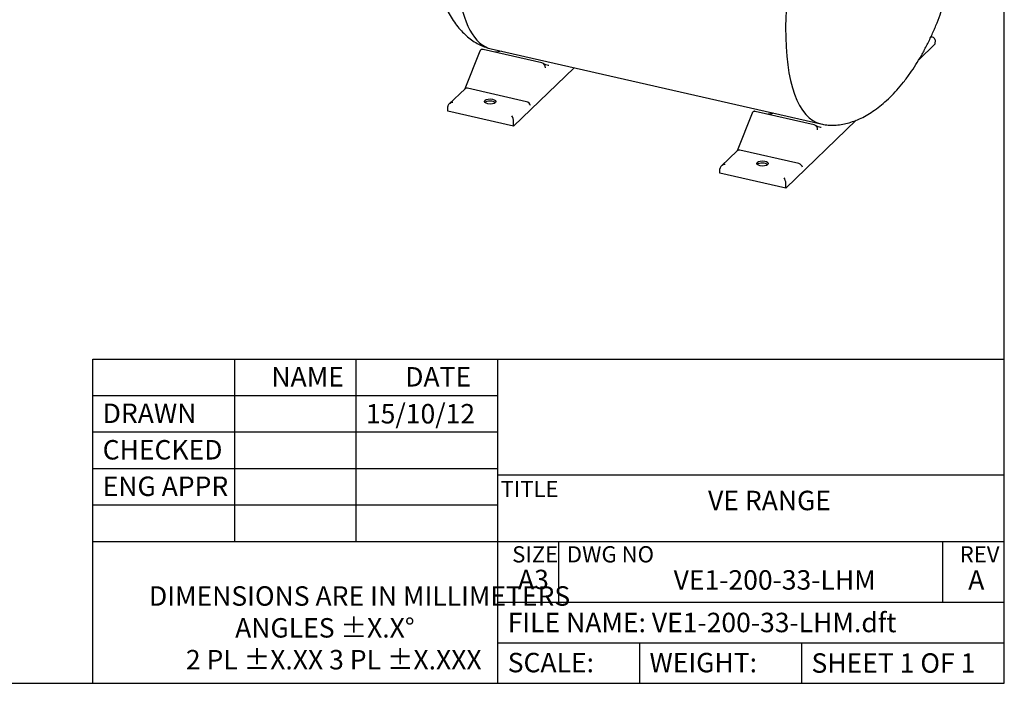
# Model space of a CAD drawing. Units: millimetres. Extents: x 62 to 2571, y 62 to 1794.
# Drawn here: x 1598 to 2562, y 63 to 712 of the extents above; entities that cross this region are included whole.
import ezdxf
from ezdxf.enums import TextEntityAlignment as Align

# ---------------------------------------------------------------- set-up
doc = ezdxf.new("R2010")
doc.units = ezdxf.units.MM
for name, color, linetype in [('Default', 7, 'Continuous'), ('ZILMET_24_LH_(NO', 7, 'Continuous'), ('ZILMET_FOOT_BRAC', 7, 'Continuous')]:
    doc.layers.add(name, color=color, linetype=linetype)
doc.styles.add('SEACAD_seiso_ttf', font='AGENCYR.TTF')

# ---------------------------------------------------------------- blocks, each defined once
blk = doc.blocks.new('SE3')
at = {"layer": 'ZILMET_24_LH_(NO', "color": 7, "linetype": 'Continuous'}
blk.add_line((2059.87, 683.59), (2382.64, 610.21), dxfattribs=at)
for centre, start_param, end_param in [((2097.28, 848.14), 3.141593, 6.283185), ((2420.05, 774.76), 3.138102, 6.283185), ((2420.05, 774.76), 0, 0.003444)]:
    blk.add_ellipse(centre, major_axis=(-37.41, -164.55), ratio=0.372596, start_param=start_param, end_param=end_param, dxfattribs=at)
for points, knots in [([(2006.46, 868.79), (2005.44, 864.05), (2004.25, 858.5), (2002.69, 849.39), (2001.55, 841.69), (2000.47, 832.46), (1999.65, 822.78), (1999.17, 812.71), (1999.06, 802.44), (1999.37, 792.11), (2000.11, 781.85), (2001.31, 771.77), (2002.95, 761.97), (2005.03, 752.53), (2007.54, 743.53), (2010.46, 735.02), (2013.77, 727.05), (2017.45, 719.67), (2021.47, 712.9), (2025.8, 706.78), (2030.43, 701.31), (2035.33, 696.51), (2040.47, 692.39), (2045.85, 688.95), (2051.39, 686.25), (2056.15, 684.47), (2058.78, 683.91), (2059.68, 683.72)], [0, 0, 0, 0, 0.056996, 0.080079, 0.118389, 0.158163, 0.200698, 0.244848, 0.290038, 0.335769, 0.381644, 0.427335, 0.472581, 0.517177, 0.560969, 0.603848, 0.64575, 0.686652, 0.726565, 0.765534, 0.803632, 0.840957, 0.877631, 0.91379, 0.949588, 0.98519, 1, 1, 1, 1]), ([(2382.88, 610.25), (2383.82, 610.02), (2386.48, 609.38), (2391.59, 608.92), (2397.8, 608.97), (2404.18, 609.77), (2410.65, 611.29), (2417.22, 613.55), (2423.85, 616.56), (2430.53, 620.33), (2437.24, 624.88), (2443.95, 630.22), (2450.65, 636.37), (2457.31, 643.35), (2463.89, 651.16), (2470.11, 659.5), (2475.92, 668.21), (2481.3, 677.17), (2486.41, 686.61), (2491.2, 696.46), (2495.61, 706.59), (2499.55, 716.72), (2502.83, 726.13), (2505.41, 734.42), (2508.05, 743.65), (2509.49, 749.63), (2510.57, 754.18)], [0, 0, 0, 0, 0.015271, 0.050861, 0.086722, 0.123033, 0.159971, 0.19771, 0.236418, 0.276255, 0.317376, 0.359928, 0.404054, 0.449896, 0.497602, 0.547343, 0.593242, 0.64012, 0.687814, 0.736087, 0.784556, 0.832466, 0.877754, 0.913684, 0.945175, 1, 1, 1, 1])]:
    blk.add_open_spline(points, degree=3, knots=knots, dxfattribs=at)
at = {"layer": 'ZILMET_FOOT_BRAC', "color": 7, "linetype": 'Continuous'}
for p, q in [((2492.15, 695.18), (2490.62, 695.53)), ((2494.57, 688.23), (2478.68, 672.93)), ((2494.64, 692.67), (2494.57, 688.23)), ((2048.67, 681.37), (2033.91, 644.41)), ((2109.48, 670.01), (2051.79, 683.12)), ((2140.92, 665.16), (2081.61, 608.05)), ((2034.15, 644.64), (2018.35, 629.43)), ((2094.29, 631.96), (2036.6, 645.08)), ((2017.14, 622.71), (2017.2, 627.15)), ((2081.61, 608.05), (2017.14, 622.71)), ((2315.39, 620.73), (2300.63, 583.77)), ((2376.2, 609.37), (2318.51, 622.48)), ((2081.61, 608.05), (2081.68, 612.5)), ((2417.24, 613.77), (2348.34, 547.41)), ((2300.87, 584), (2285.08, 568.79)), ((2361.01, 571.32), (2303.32, 584.44)), ((2283.86, 562.07), (2283.93, 566.51)), ((2348.34, 547.41), (2283.86, 562.07)), ((2348.34, 547.41), (2348.4, 551.86))]:
    blk.add_line(p, q, dxfattribs=at)
for centre, radius, start, end in [((2107.89, 665.3), 4.97, 358.27198, 71.31004), ((2119.11, 685.27), 17.86, 240.49362, 260.15289), ((2374.61, 604.66), 4.97, 358.27198, 71.31004), ((2385.24, 623.35), 16.48, 240.13583, 261.85239)]:
    blk.add_arc(centre, radius, start, end, dxfattribs=at)
for centre, major_axis, ratio, start_param, end_param in [((2489.65, 691.91), (-4.91, -1.37), 0.638047, 2.955757, 4.526553), ((2153.69, 835.32), (38.1, 167.6), 0.372596, 3.141593, 3.150068), ((2037.09, 642.27), (3.15, -2.12), 0.634243, 2.117709, 3.005791), ((2022.19, 627.92), (-4.91, -1.37), 0.638047, 4.526553, 6.09735), ((2058.76, 629.9), (-5.62, 0.08), 0.458208, 3.587275, 5.837503), ((2094.78, 629.15), (3.15, -2.12), 0.634243, 0.546913, 2.117709), ((2079.88, 614.8), (1.12, -4.03), 0.348239, 0.86855, 2.439346), ((2420.41, 774.68), (38.1, 167.6), 0.372596, 3.141593, 3.152199), ((2303.82, 581.63), (3.15, -2.12), 0.634243, 2.117709, 3.005791), ((2288.92, 567.28), (-4.91, -1.37), 0.638047, 4.526553, 6.09735), ((2325.49, 569.26), (-5.62, 0.08), 0.458208, 3.587275, 5.837503), ((2361.5, 568.51), (3.15, -2.12), 0.634243, 0.546913, 2.117709), ((2346.6, 554.16), (1.12, -4.03), 0.348239, 0.86855, 2.439346)]:
    blk.add_ellipse(centre, major_axis=major_axis, ratio=ratio, start_param=start_param, end_param=end_param, dxfattribs=at)
for centre in [(2058.8, 632.12), (2325.52, 571.48)]:
    blk.add_ellipse(centre, major_axis=(-5.62, 0.08), ratio=0.458208, dxfattribs=at)
for points, knots in [([(2051.79, 683.12), (2051.54, 683.18), (2051.29, 683.2), (2050.81, 683.18), (2050.58, 683.14), (2050.15, 682.99), (2049.94, 682.89), (2049.57, 682.65), (2049.41, 682.5), (2049.11, 682.17), (2048.98, 681.99), (2048.8, 681.66), (2048.73, 681.52), (2048.67, 681.37)], [0, 0, 0, 0, 0.125, 0.125, 0.25, 0.25, 0.375, 0.375, 0.5, 0.5, 0.625, 0.625, 0.7140373, 0.7140373, 0.7140373, 0.7140373]), ([(2069.52, 681.32), (2068.56, 681.05), (2066.59, 680.6), (2064.7, 680.4), (2063.73, 680.35)], [0.82711095, 0.82711095, 0.82711095, 0.82711095, 0.86815562, 0.91229905, 0.91229905, 0.91229905, 0.91229905]), ([(2318.51, 622.48), (2318.26, 622.54), (2318.02, 622.56), (2317.54, 622.54), (2317.3, 622.5), (2316.87, 622.35), (2316.67, 622.25), (2316.3, 622.01), (2316.13, 621.86), (2315.84, 621.53), (2315.71, 621.35), (2315.52, 621.03), (2315.45, 620.88), (2315.39, 620.73)], [0, 0, 0, 0, 0.125, 0.125, 0.25, 0.25, 0.375, 0.375, 0.5, 0.5, 0.625, 0.625, 0.7140373, 0.7140373, 0.7140373, 0.7140373]), ([(2336.22, 620.68), (2335.6, 620.5), (2333.7, 620.03), (2331.88, 619.79), (2330.65, 619.71)], [0.82719595, 0.82719595, 0.82719595, 0.82719595, 0.85338176, 0.90891302, 0.90891302, 0.90891302, 0.90891302])]:
    blk.add_open_spline(points, degree=3, knots=knots, dxfattribs=at)
blk = doc.blocks.new('SEANNOT_GROUP6')
at = {"layer": 'Default', "color": 7, "linetype": 'Continuous', "style": 'SEACAD_seiso_ttf'}
blk.add_text('15/10/12', height=19.05, dxfattribs=at).set_placement((1937.025, 335.946875), align=Align.TOP_LEFT)
blk = doc.blocks.new('SEANNOT_GROUP7')
at = {"layer": 'Default', "color": 7, "linetype": 'Continuous', "style": 'SEACAD_seiso_ttf'}
blk.add_text('VE RANGE', height=19.05, dxfattribs=at).set_placement((2272.24, 251.02), align=Align.TOP_LEFT)
blk = doc.blocks.new('SEANNOT_GROUP8')
at = {"layer": 'Default', "color": 7, "linetype": 'Continuous', "style": 'SEACAD_seiso_ttf'}
blk.add_text('VE1-200-33-LHM', height=19.05, dxfattribs=at).set_placement((2238.51, 173.23), align=Align.TOP_LEFT)
blk = doc.blocks.new('SEANNOT_GROUP9')
at = {"layer": 'Default', "color": 7, "linetype": 'Continuous', "style": 'SEACAD_seiso_ttf'}
blk.add_text('A', height=19.05, dxfattribs=at).set_placement((2527.14, 173.23), align=Align.TOP_LEFT)
blk = doc.blocks.new('SEANNOT_GROUP10')
at = {"layer": 'Default', "color": 7, "linetype": 'Continuous', "style": 'SEACAD_seiso_ttf'}
blk.add_text('FILE NAME: VE1-200-33-LHM.dft', height=19.05, dxfattribs=at).set_placement((2075.93125, 131.55625), align=Align.TOP_LEFT)
blk = doc.blocks.new('SEANNOT_GROUP11')
at = {"layer": 'Default', "color": 7, "linetype": 'Continuous', "style": 'SEACAD_seiso_ttf'}
blk.add_text('SHEET 1 OF 1', height=19.05, dxfattribs=at).set_placement((2373.5875, 91.86875), align=Align.TOP_LEFT)

msp = doc.modelspace()

# ---------------------------------------------------------------- linework, layer by layer
at = {"layer": 'Default', "color": 7, "linetype": 'Continuous'}
for p, q in [((2562.5, 62.5), (2562.5, 1793.75)), ((1669.53, 62.5), (1669.53, 380)), ((1669.53, 380), (2562.5, 380)), ((1808.44, 201.41), (1808.44, 380)), ((1927.5, 201.41), (1927.5, 380)), ((2066.41, 62.5), (2066.41, 380)), ((1669.53, 344.28), (2066.41, 344.28)), ((1669.53, 308.56), (2066.41, 308.56)), ((1669.53, 272.84), (2066.41, 272.84)), ((2066.41, 266.46), (2562.5, 266.46)), ((1669.53, 237.13), (2066.41, 237.13)), ((1669.53, 201.41), (2562.5, 201.41)), ((2125.94, 141.88), (2125.94, 200.61)), ((2502.18, 141.88), (2502.18, 200.61)), ((2066.41, 141.88), (2562.5, 141.88)), ((2066.41, 102.19), (2562.5, 102.19)), ((2205.31, 62.5), (2205.31, 102.19)), ((2364.06, 62.5), (2364.06, 102.19)), ((62.5, 62.5), (2562.5, 62.5))]:
    msp.add_line(p, q, dxfattribs=at)

# ---------------------------------------------------------------- block references
at = {"layer": 'Default'}
for name in ['SE3', 'SEANNOT_GROUP6', 'SEANNOT_GROUP7', 'SEANNOT_GROUP8', 'SEANNOT_GROUP9', 'SEANNOT_GROUP10', 'SEANNOT_GROUP11']:
    msp.add_blockref(name, (0, 0), dxfattribs=at)

# ---------------------------------------------------------------- texts
at = {"layer": 'Default', "color": 7, "linetype": 'Continuous', "style": 'SEACAD_seiso_ttf'}
for s, height, p in [('NAME', 19.05, (1844.37, 372.1)), ('DATE', 19.05, (1975.52, 372.1)), ('DRAWN', 19.05, (1679.06, 336.38)), ('CHECKED', 19.05, (1679.06, 300.66)), ('ENG APPR', 19.05, (1679.06, 264.94)), ('TITLE', 15.875, (2068.96, 260.72)), ('SIZE', 15.875, (2080.3, 196.72)), ('DWG NO', 15.875, (2133.88, 196.72)), ('REV', 15.875, (2518.81, 196.72)), ('A3', 19.05, (2086, 173.66)), ('DIMENSIONS ARE IN MILLIMETERS', 19.05, (1724.44, 157.5)), ('ANGLES ±X.X°', 19.05, (1808.87, 126.32)), ('2 PL ±X.XX 3 PL ±X.XXX', 19.05, (1760.6, 95.15)), ('SCALE:', 19.05, (2075.93, 92.3)), ('WEIGHT:', 19.05, (2214.84, 92.3))]:
    msp.add_text(s, height=height, dxfattribs=at).set_placement(p, align=Align.TOP_LEFT)

doc.saveas('drawing.dxf')
